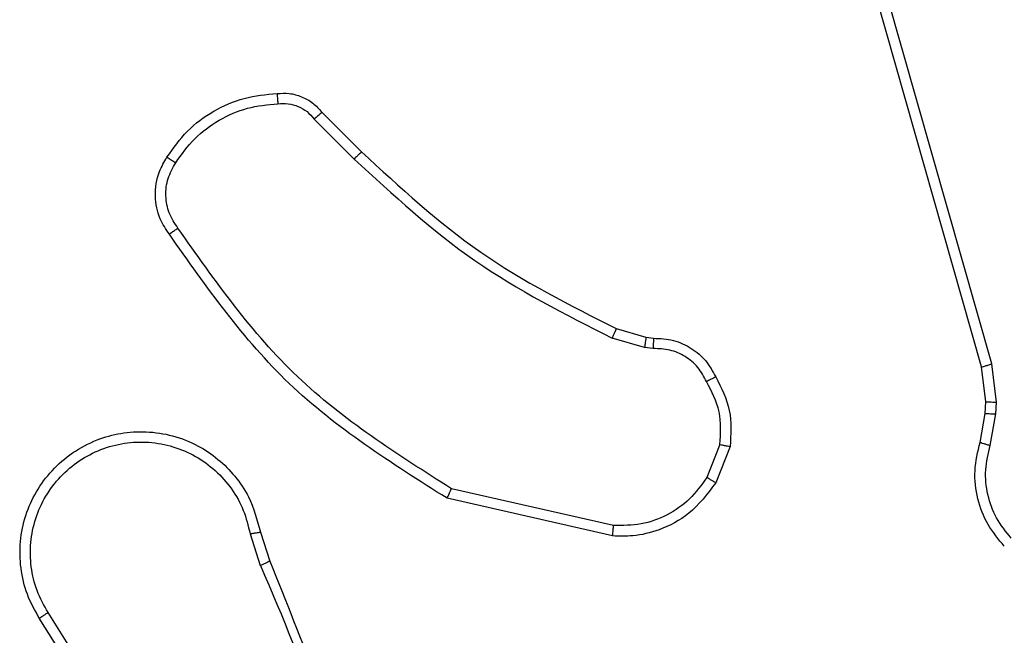
# Model space of a CAD drawing. Units: millimetres. Extents: x -4933 to 365127, y -3372 to 8944.
# Drawn here: x 575 to 594, y 7190 to 7202 of the extents above; entities that cross this region are included whole.
import ezdxf

# ---------------------------------------------------------------- set-up
doc = ezdxf.new("R2010")
doc.units = ezdxf.units.MM
doc.layers.add('Toestel 2D', color=7, linetype='Continuous', lineweight=20)

# ---------------------------------------------------------------- blocks, each defined once
blk = doc.blocks.new('WD1505_')
at = {"color": 7, "linetype": 'Continuous', "lineweight": 25}
for p, q in [((88.1851, 289.9564), (87.7524, 291.4774)), ((88.1655, 289.9507), (87.7326, 291.472)), ((86.9014, 290.4391), (86.9771, 290.3634)), ((86.8863, 290.4263), (86.963, 290.3496)), ((87.4652, 290.0242), (87.5221, 290.0078)), ((87.5195, 289.9883), (87.4572, 290.0062)), ((87.5221, 290.0078), (87.5365, 290.0058)), ((87.5359, 289.986), (87.5195, 289.9883)), ((88.1733, 289.8838), (88.1655, 289.9507)), ((88.1937, 289.8831), (88.1851, 289.9564)), ((88.1724, 289.8613), (88.1733, 289.8838)), ((88.1927, 289.8606), (88.1937, 289.8831)), ((88.1624, 289.8059), (88.1724, 289.8613)), ((88.1818, 289.8), (88.1927, 289.8606)), ((87.664, 289.8019), (87.6388, 289.7388)), ((87.6834, 289.798), (87.6558, 289.7283)), ((87.4599, 289.6464), (87.1493, 289.7171)), ((87.4582, 289.6264), (87.1409, 289.6988)), ((86.7634, 289.6306), (86.7829, 289.5696)), ((86.7831, 289.6338), (86.8009, 289.5782)), ((86.5682, 289.1741), (86.3761, 289.4796)), ((86.5516, 289.1629), (86.3593, 289.4687))]:
    blk.add_line(p, q, dxfattribs=at)
for points, knots in [([(86.604, 290.3529), (86.6163, 290.3703), (86.6408, 290.4052), (86.6926, 290.4433), (86.7515, 290.4693), (86.7939, 290.4733), (86.8151, 290.4752)], [0, 0, 0, 0, 0.250014, 0.499994, 0.750011, 1, 1, 1, 1]), ([(86.8151, 290.4752), (86.8229, 290.4756), (86.8388, 290.4765), (86.8623, 290.4699), (86.8844, 290.4579), (86.8957, 290.4454), (86.9014, 290.4391)], [0, 0, 0, 0, 0.2400765, 0.4867989, 0.740083, 1, 1, 1, 1]), ([(86.8151, 290.4752), (86.8151, 290.475), (86.8151, 290.4744), (86.8155, 290.47), (86.816, 290.4635), (86.8164, 290.4583), (86.8166, 290.4556)], [0, 0, 0, 0, 0.242173, 0.489738, 0.741568, 1, 1, 1, 1]), ([(86.6208, 290.3424), (86.6322, 290.3585), (86.655, 290.3907), (86.7033, 290.4257), (86.7577, 290.45), (86.7969, 290.4537), (86.8166, 290.4556)], [0, 0, 0, 0, 0.249839, 0.500015, 0.750154, 1, 1, 1, 1]), ([(86.8166, 290.4556), (86.8232, 290.456), (86.8364, 290.4567), (86.8558, 290.4512), (86.8732, 290.4413), (86.8819, 290.4313), (86.8863, 290.4263)], [0, 0, 0, 0, 0.250124, 0.499986, 0.749906, 1, 1, 1, 1]), ([(86.9014, 290.4391), (86.9012, 290.439), (86.9008, 290.4387), (86.8983, 290.4367), (86.8955, 290.4343), (86.8928, 290.4319), (86.8897, 290.4292), (86.8874, 290.4273), (86.8863, 290.4263)], [0, 0, 0, 0, 0.212745, 0.449573, 0.577875, 0.712155, 0.853212, 1, 1, 1, 1]), ([(86.9771, 290.3634), (86.9769, 290.3632), (86.9764, 290.3627), (86.9732, 290.3597), (86.9685, 290.3551), (86.9648, 290.3514), (86.963, 290.3496)], [0, 0, 0, 0, 0.24973, 0.499786, 0.749514, 1, 1, 1, 1]), ([(86.9771, 290.3634), (87.0505, 290.2955), (87.1975, 290.1597), (87.376, 290.0694), (87.4652, 290.0242)], [0, 0, 0, 0, 0.500005, 1, 1, 1, 1]), ([(86.6086, 290.2053), (86.6022, 290.215), (86.5876, 290.237), (86.5794, 290.2795), (86.5855, 290.3213), (86.5988, 290.344), (86.604, 290.3529)], [0, 0, 0, 0, 0.2185828, 0.500074, 0.8039517, 1, 1, 1, 1]), ([(86.625, 290.2171), (86.6188, 290.2265), (86.6065, 290.2453), (86.6004, 290.279), (86.6042, 290.313), (86.6153, 290.3326), (86.6208, 290.3424)], [0, 0, 0, 0, 0.250037, 0.5000322, 0.7498332, 1, 1, 1, 1]), ([(86.604, 290.3529), (86.6042, 290.3528), (86.6047, 290.3526), (86.6075, 290.3509), (86.6107, 290.3488), (86.6138, 290.3469), (86.6172, 290.3448), (86.6196, 290.3432), (86.6208, 290.3424)], [0, 0, 0, 0, 0.222782, 0.462963, 0.590073, 0.722386, 0.859368, 1, 1, 1, 1]), ([(86.963, 290.3496), (87.0374, 290.2809), (87.1862, 290.1435), (87.3669, 290.052), (87.4572, 290.0062)], [0, 0, 0, 0, 0.500006, 1, 1, 1, 1]), ([(86.6086, 290.2053), (86.6088, 290.2055), (86.6092, 290.2059), (86.612, 290.2079), (86.6152, 290.2102), (86.6182, 290.2123), (86.6215, 290.2146), (86.6238, 290.2162), (86.625, 290.2171)], [0, 0, 0, 0, 0.228584, 0.470904, 0.597599, 0.727974, 0.862149, 1, 1, 1, 1]), ([(87.1493, 289.7171), (87.0454, 289.7831), (86.8375, 289.915), (86.6958, 290.1164), (86.625, 290.2171)], [0, 0, 0, 0, 0.500002, 1, 1, 1, 1]), ([(87.1409, 289.6988), (87.0343, 289.7662), (86.8232, 289.8997), (86.6797, 290.1041), (86.6086, 290.2053)], [0, 0, 0, 0, 0.504657, 1, 1, 1, 1]), ([(87.4652, 290.0242), (87.4651, 290.0239), (87.4648, 290.0232), (87.4626, 290.0184), (87.46, 290.0125), (87.4581, 290.0083), (87.4572, 290.0062)], [0, 0, 0, 0, 0.279611, 0.559084, 0.779753, 1, 1, 1, 1]), ([(87.5221, 290.0078), (87.5221, 290.0075), (87.522, 290.0067), (87.5213, 290.0015), (87.5205, 289.9951), (87.5198, 289.9905), (87.5195, 289.9883)], [0, 0, 0, 0, 0.279766, 0.558844, 0.779135, 1, 1, 1, 1]), ([(87.5365, 290.0058), (87.5365, 290.0056), (87.5366, 290.005), (87.5364, 290.0016), (87.5363, 289.9978), (87.5362, 289.9942), (87.536, 289.9902), (87.5359, 289.9874), (87.5359, 289.986)], [0, 0, 0, 0, 0.227792, 0.469614, 0.596109, 0.727129, 0.861651, 1, 1, 1, 1]), ([(87.5365, 290.0058), (87.5494, 290.0052), (87.5749, 290.004), (87.6097, 289.9878), (87.6384, 289.9637), (87.6501, 289.9423), (87.6559, 289.9317)], [0, 0, 0, 0, 0.257991, 0.510722, 0.75806, 1, 1, 1, 1]), ([(87.6384, 289.9225), (87.6333, 289.932), (87.6231, 289.9509), (87.598, 289.9717), (87.5681, 289.9849), (87.5466, 289.9856), (87.5359, 289.986)], [0, 0, 0, 0, 0.250067, 0.500039, 0.749923, 1, 1, 1, 1]), ([(88.1655, 289.9507), (88.1658, 289.9508), (88.1664, 289.951), (88.1709, 289.9523), (88.1774, 289.9542), (88.1825, 289.9556), (88.1851, 289.9564)], [0, 0, 0, 0, 0.2502853, 0.5000147, 0.7498, 1, 1, 1, 1]), ([(87.6559, 289.9317), (87.6557, 289.9316), (87.6552, 289.9314), (87.6522, 289.9298), (87.6488, 289.928), (87.6457, 289.9264), (87.6422, 289.9245), (87.6397, 289.9232), (87.6384, 289.9225)], [0, 0, 0, 0, 0.2264559, 0.4679983, 0.5947828, 0.7260357, 0.8611066, 1, 1, 1, 1]), ([(87.6559, 289.9317), (87.6666, 289.9107), (87.688, 289.8686), (87.6849, 289.8215), (87.6834, 289.798)], [0, 0, 0, 0, 0.499954, 1, 1, 1, 1]), ([(87.664, 289.8019), (87.6652, 289.8232), (87.6677, 289.8657), (87.6482, 289.9036), (87.6384, 289.9225)], [0, 0, 0, 0, 0.499933, 1, 1, 1, 1]), ([(88.1733, 289.8838), (88.1737, 289.8838), (88.1745, 289.8838), (88.18, 289.8837), (88.1867, 289.8834), (88.1914, 289.8832), (88.1937, 289.8831)], [0, 0, 0, 0, 0.280004, 0.559287, 0.779538, 1, 1, 1, 1]), ([(88.1724, 289.8613), (88.1728, 289.8613), (88.1735, 289.8613), (88.179, 289.8612), (88.1857, 289.8609), (88.1904, 289.8607), (88.1927, 289.8606)], [0, 0, 0, 0, 0.2797005, 0.5590365, 0.7795465, 1, 1, 1, 1]), ([(86.3593, 289.4687), (86.351, 289.4837), (86.3343, 289.5137), (86.3225, 289.5643), (86.3214, 289.6159), (86.3317, 289.6659), (86.3524, 289.7122), (86.3827, 289.7533), (86.4223, 289.7876), (86.4675, 289.8115), (86.5158, 289.8249), (86.565, 289.828), (86.6158, 289.8202), (86.6768, 289.7962), (86.7272, 289.7542), (86.7667, 289.6956), (86.7769, 289.6571), (86.7831, 289.6338)], [0, 0, 0, 0, 0.06254, 0.125076, 0.187631, 0.250179, 0.310203, 0.371908, 0.435272, 0.500306, 0.557559, 0.617271, 0.679403, 0.743975, 0.855309, 0.912915, 1, 1, 1, 1]), ([(86.3761, 289.4796), (86.3685, 289.4933), (86.3533, 289.5207), (86.3424, 289.5669), (86.3414, 289.6141), (86.3509, 289.6604), (86.3704, 289.7035), (86.3988, 289.7412), (86.4348, 289.7719), (86.4767, 289.7937), (86.5223, 289.806), (86.5696, 289.8078), (86.6161, 289.7993), (86.6595, 289.7807), (86.6978, 289.753), (86.7291, 289.7177), (86.7524, 289.6763), (86.7597, 289.6458), (86.7634, 289.6306)], [0, 0, 0, 0, 0.062508, 0.125, 0.187507, 0.250002, 0.312489, 0.375022, 0.4375, 0.500003, 0.562499, 0.624993, 0.687519, 0.749982, 0.812494, 0.874982, 0.937481, 1, 1, 1, 1]), ([(87.664, 289.8019), (87.6654, 289.8016), (87.6683, 289.8011), (87.6722, 289.8003), (87.6757, 289.7996), (87.6794, 289.7989), (87.6827, 289.7982), (87.6832, 289.798), (87.6834, 289.798)], [0, 0, 0, 0, 0.141462, 0.278478, 0.410765, 0.537902, 0.778057, 1, 1, 1, 1]), ([(88.2089, 289.6067), (88.1978, 289.6201), (88.1752, 289.6472), (88.1563, 289.6977), (88.1497, 289.7523), (88.1581, 289.7879), (88.1624, 289.8059)], [0, 0, 0, 0, 0.243031, 0.490736, 0.743064, 1, 1, 1, 1]), ([(88.1624, 289.8059), (88.1628, 289.8059), (88.1636, 289.8057), (88.1687, 289.8041), (88.1751, 289.8021), (88.1796, 289.8007), (88.1818, 289.8)], [0, 0, 0, 0, 0.279895, 0.559136, 0.779889, 1, 1, 1, 1]), ([(88.222, 289.6225), (88.212, 289.6349), (88.1919, 289.6598), (88.1757, 289.7053), (88.1707, 289.7534), (88.1781, 289.7845), (88.1818, 289.8)], [0, 0, 0, 0, 0.2499875, 0.499986, 0.7499603, 1, 1, 1, 1]), ([(87.6388, 289.7388), (87.6285, 289.7243), (87.6079, 289.6955), (87.5636, 289.6651), (87.5131, 289.6466), (87.4777, 289.6465), (87.4599, 289.6464)], [0, 0, 0, 0, 0.250046, 0.499987, 0.749986, 1, 1, 1, 1]), ([(87.6558, 289.7283), (87.6555, 289.7286), (87.6548, 289.729), (87.6503, 289.7318), (87.6447, 289.7352), (87.6408, 289.7376), (87.6388, 289.7388)], [0, 0, 0, 0, 0.279966, 0.559267, 0.779293, 1, 1, 1, 1]), ([(87.6558, 289.7283), (87.6399, 289.7073), (87.6109, 289.6687), (87.552, 289.6377), (87.5012, 289.6252), (87.471, 289.626), (87.4582, 289.6264)], [0, 0, 0, 0, 0.334593, 0.612989, 0.834843, 1, 1, 1, 1]), ([(87.1409, 289.6988), (87.1409, 289.699), (87.1411, 289.6994), (87.1424, 289.7022), (87.144, 289.7056), (87.1455, 289.7089), (87.1473, 289.7128), (87.1487, 289.7157), (87.1493, 289.7171)], [0, 0, 0, 0, 0.202327, 0.435742, 0.564684, 0.702048, 0.847021, 1, 1, 1, 1]), ([(87.4582, 289.6264), (87.4582, 289.6267), (87.4583, 289.6273), (87.4587, 289.6319), (87.4593, 289.6386), (87.4597, 289.6438), (87.4599, 289.6464)], [0, 0, 0, 0, 0.250268, 0.500137, 0.749654, 1, 1, 1, 1]), ([(86.7634, 289.6306), (86.766, 289.631), (86.7711, 289.6319), (86.7776, 289.633), (86.7822, 289.6337), (86.7828, 289.6338), (86.7831, 289.6338)], [0, 0, 0, 0, 0.250438, 0.500219, 0.749882, 1, 1, 1, 1]), ([(86.8009, 289.5782), (86.8006, 289.578), (86.7999, 289.5777), (86.7952, 289.5755), (86.7893, 289.5726), (86.7852, 289.5707), (86.7831, 289.5697)], [0, 0, 0, 0, 0.279992, 0.559339, 0.77956, 1, 1, 1, 1]), ([(86.7831, 289.5697), (86.8257, 289.4707), (86.9109, 289.2728), (86.9451, 289.06), (86.9621, 288.9536)], [0, 0, 0, 0, 0.499984, 1, 1, 1, 1]), ([(86.8009, 289.5782), (86.8628, 289.4256), (86.9867, 289.1203), (86.9908, 288.791), (86.9928, 288.6263)], [0, 0, 0, 0, 0.4999993, 1, 1, 1, 1]), ([(86.3593, 289.4687), (86.3596, 289.4689), (86.3601, 289.4692), (86.3639, 289.4717), (86.3695, 289.4753), (86.3739, 289.4782), (86.3761, 289.4796)], [0, 0, 0, 0, 0.250189, 0.500061, 0.750099, 1, 1, 1, 1])]:
    blk.add_open_spline(points, degree=3, knots=knots, dxfattribs=at)
blk = doc.blocks.new('VPL-03-WD1505')
at = {"layer": 'Toestel 2D', "xscale": 10, "yscale": 10, "zscale": 10}
blk.add_blockref('WD1505_', (-288.205, 4295.999), dxfattribs=at)

msp = doc.modelspace()

# ---------------------------------------------------------------- block references
msp.add_blockref('VPL-03-WD1505', (0, 0))

doc.saveas('drawing.dxf')
